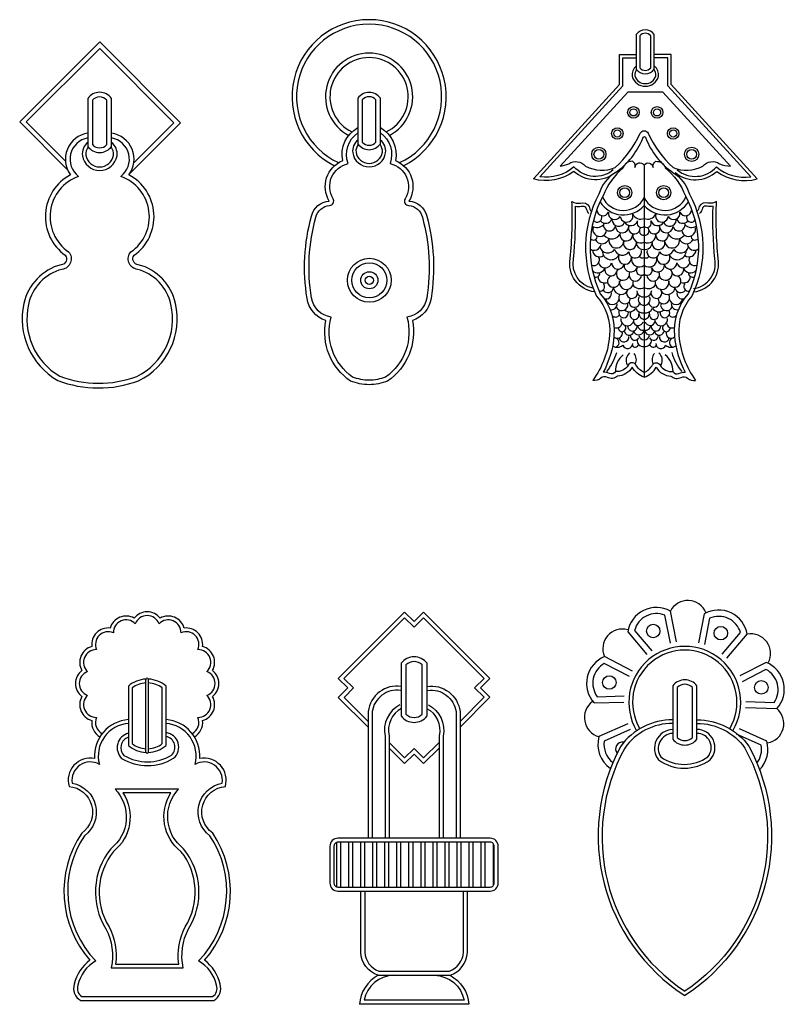
# Model space of a CAD drawing. Units: inches. Extents: x 40038252 to 40042404, y 31571932 to 31573784.
# Drawn here: x 40039499 to 40039910, y 31572725 to 31573255 of the extents above; entities that cross this region are included whole.
import ezdxf

# ---------------------------------------------------------------- set-up
doc = ezdxf.new("R2010")
doc.units = ezdxf.units.IN
doc.header["$MEASUREMENT"] = 0
for name, color, linetype in [('3', 3, 'Continuous'), ('4', 4, 'Continuous'), ('7', 7, 'Continuous'), ('BH', 3, 'Continuous')]:
    doc.layers.add(name, color=color, linetype=linetype)

msp = doc.modelspace()

# ---------------------------------------------------------------- hatches: boundary and pattern name
at = {"layer": 'BH'}
h = msp.add_hatch(dxfattribs=at)
h.set_pattern_fill('ANSI32', color=256, scale=17.28, angle=45, style=0)
h.set_pattern_definition([(90, (40031388.0625, 31565737.5605), (-6.48, 1e-15), []), (90, (40031390.2225, 31565739.7205), (-6.48, 1e-15), [])])
h.paths.add_polyline_path([(40039711.14, 31572812.49), (40039670.21, 31572812.49, 0.414214), (40039668.05, 31572810.33), (40039668.05, 31572790.56, 0.414214), (40039670.21, 31572788.4), (40039711.14, 31572788.4)])
h.paths.add_polyline_path([(40039754.23, 31572810.33, 0.414214), (40039752.07, 31572812.49), (40039711.14, 31572812.49), (40039711.14, 31572788.4), (40039752.07, 31572788.4, 0.414214), (40039754.23, 31572790.56)])

# ---------------------------------------------------------------- linework, layer by layer
at = {"layer": '3'}
for p, q in [((40039566.95, 31572860.75), (40039566.95, 31572900.22)), ((40039566.95, 31572860.75), (40039566.95, 31572900.22)), ((40039568.31, 31572860.75), (40039568.31, 31572900.22)), ((40039738.04, 31572727.48), (40039684.25, 31572727.48))]:
    msp.add_line(p, q, dxfattribs=at)
for points in [[(40039832.5, 31573246.23), (40039832.5, 31573228.94, 0.447799), (40039838.38, 31573228.94), (40039838.38, 31573246.23, 0.447799)], [(40039538.2, 31573211.6), (40039538.2, 31573187.66, 0.447799), (40039545.92, 31573187.66), (40039545.92, 31573211.6, 0.447799)], [(40039683.27, 31573211.77), (40039683.27, 31573188.98, 0.447799), (40039690.62, 31573188.98), (40039690.62, 31573211.77, 0.447799)], [(40039706.77, 31572907.83), (40039706.77, 31572881.35, 0.411004), (40039715.51, 31572881.35), (40039715.51, 31572907.83, 0.411004)], [(40039852.63, 31572895.77), (40039852.63, 31572868.83, 0.411004), (40039860.76, 31572868.83), (40039860.76, 31572895.77, 0.411004)], [(40039584.59, 31572746.97, -0.154787), (40039588.08, 31572766.95, 0.318673), (40039585.78, 31572807.55, -0.389415), (40039580.37, 31572839.03), (40039554.54, 31572839.03, -0.38909), (40039549.49, 31572807.56, 0.318767), (40039547.18, 31572766.95, -0.154787), (40039550.67, 31572746.97)], [(40039670.21, 31572788.4), (40039752.07, 31572788.4, 0.414214), (40039754.23, 31572790.56), (40039754.23, 31572810.33, 0.414214), (40039752.07, 31572812.49), (40039670.21, 31572812.49, 0.414214), (40039668.05, 31572810.33), (40039668.05, 31572790.56, 0.414214)]]:
    msp.add_lwpolyline(points, format="xyb", close=True, dxfattribs=at)
for points in [[(40039560.44, 31573177.88), (40039582.02, 31573199.48), (40039542.1, 31573239.36), (40039502.64, 31573199.86), (40039523.65, 31573178.87)], [(40039735.84, 31572877.46), (40039748.8, 31572890.43), (40039743.7, 31572895.52), (40039748.79, 31572900.61), (40039716.19, 31572933.18), (40039711.1, 31572928.09), (40039706.01, 31572933.17), (40039673.44, 31572900.57), (40039678.53, 31572895.49), (40039673.45, 31572890.39), (40039686.45, 31572877.4)], [(40039697.68, 31572866.18), (40039706.05, 31572857.82), (40039711.13, 31572862.92), (40039716.23, 31572857.83), (40039724.6, 31572866.21)]]:
    msp.add_lwpolyline(points, dxfattribs=at)
for points in [[(40039818.26, 31573174.1, -0.40573), (40039797.08, 31573175.74, -0.220053), (40039778.7, 31573170.33), (40039823.33, 31573219.3), (40039823.33, 31573234.39), (40039830.6, 31573234.39)], [(40039852.62, 31573174.1, 0.40573), (40039873.79, 31573175.74, 0.220053), (40039892.18, 31573170.33), (40039847.54, 31573219.3), (40039847.54, 31573234.39), (40039840.28, 31573234.39)], [(40039830.77, 31573228.01, 0.199137), (40039829.8, 31573224.65, 0.732265), (40039841.14, 31573224.65, 0.20211), (40039840.14, 31573228.05)], [(40039535.7, 31573191.26, 0.654329), (40039530.74, 31573170.59, 0.6113), (40039525.29, 31573130.03, -0.616484), (40039521.77, 31573120.6, 0.281543), (40039503.82, 31573101.75, 0.327195), (40039520.6, 31573063.15, 0.180939), (40039561.98, 31573062.98, 0.349861), (40039580.38, 31573101.74, 0.281639), (40039562.43, 31573120.6, -0.616484), (40039558.91, 31573130.03, 0.6113), (40039553.46, 31573170.59, 0.657078), (40039548.41, 31573191.28)], [(40039693, 31573194, -0.337385), (40039698.23, 31573177.5, -0.511604), (40039706.3, 31573158.56, 0.562317), (40039708.2, 31573154.93, -0.329783), (40039715.59, 31573148.68, -0.107553), (40039717.91, 31573105.32, -0.329729), (40039707.32, 31573094.89, -0.317598), (40039695.79, 31573062.62, -0.087335), (40039686.94, 31573060.96, -0.087335), (40039678.1, 31573062.62, -0.317598), (40039666.56, 31573094.89, -0.329729), (40039655.97, 31573105.32, -0.107553), (40039658.3, 31573148.68, -0.329783), (40039665.69, 31573154.93, 0.562317), (40039667.59, 31573158.56, -0.511604), (40039675.66, 31573177.5, -0.337385), (40039680.89, 31573194)], [(40039535.93, 31573186.43, 0.199137), (40039534.66, 31573182.02, 0.852317), (40039549.54, 31573182.02, 0.20211), (40039548.22, 31573186.49)], [(40039681.11, 31573187.81, 0.199137), (40039679.9, 31573183.61, 0.852317), (40039694.07, 31573183.61, 0.20211), (40039692.82, 31573187.86)], [(40039823.52, 31573175.14, 0.122564), (40039812.73, 31573160.19, 0.236296), (40039811.22, 31573107.52, -0.205494), (40039818.6, 31573084.83, -0.103639), (40039812.8, 31573065.22, -0.103639)], [(40039846.2, 31573175.14, -0.122564), (40039857, 31573160.19, -0.236296), (40039858.51, 31573107.52, 0.205494), (40039851.13, 31573084.83, 0.103639), (40039856.93, 31573065.22, 0.103639)], [(40039807.38, 31573110.43, -0.412539), (40039796.89, 31573126.18, 0.030025), (40039797.87, 31573154.51, 0.095381), (40039801.01, 31573154.52, -0.324849), (40039803.53, 31573153.68, 0.132447), (40039805.15, 31573150.55)], [(40039861.34, 31573110.26, 0.435042), (40039872.83, 31573126.18, -0.030025), (40039871.85, 31573154.51, -0.095381), (40039868.71, 31573154.52, 0.324849), (40039866.19, 31573153.68, -0.132447), (40039864.57, 31573150.55, -0.132447)], [(40039834.86, 31573065.2, -0.163032), (40039830.43, 31573069.17, 0.589776), (40039826.23, 31573069.12, -0.314873), (40039819.39, 31573065.67, -0.402746), (40039816.18, 31573064.56, 0.167478), (40039812.8, 31573065.22)], [(40039834.86, 31573065.2, 0.163032), (40039839.3, 31573069.17, -0.589776), (40039843.5, 31573069.12, 0.314873), (40039850.34, 31573065.67, 0.402746), (40039853.55, 31573064.56, -0.167478), (40039856.93, 31573065.22)], [(40039591.86, 31572870.87, 0.390215), (40039594.87, 31572879.66, 0.683721), (40039599.76, 31572891.47, 0.683721), (40039599.76, 31572904.25, 0.683721), (40039594.87, 31572916.06, 0.683721), (40039585.83, 31572925.1, 0.683721), (40039574.02, 31572929.99, 0.683721), (40039561.24, 31572929.99, 0.683721), (40039549.43, 31572925.1, 0.683721), (40039540.39, 31572916.06, 0.683721), (40039535.5, 31572904.25, 0.683721), (40039535.5, 31572891.47, 0.683721), (40039540.39, 31572879.66, 0.390215), (40039543.4, 31572870.87, 0.383024)], [(40039566.95, 31572898.19, 0.152218), (40039559.54, 31572895.46), (40039559.54, 31572865.52, 0.152218), (40039566.95, 31572862.79, 0.152218)], [(40039568.31, 31572862.79, 0.152218), (40039575.72, 31572865.52), (40039575.72, 31572895.46, 0.152218), (40039568.31, 31572898.19)], [(40039703.87, 31572894.18, 0.41437), (40039688.61, 31572882.72), (40039688.61, 31572814.65)], [(40039718.41, 31572894.18, -0.41437), (40039733.68, 31572882.72), (40039733.68, 31572814.65)], [(40039703.43, 31572886.4, 0.334235), (40039695.52, 31572869.53), (40039695.52, 31572814.65)], [(40039718.85, 31572886.4, -0.334235), (40039726.76, 31572869.53), (40039726.76, 31572814.65)], [(40039557.65, 31572876.42, 0.469794), (40039541.92, 31572854.38, 0.626822), (40039527.28, 31572844.31, -0.654763), (40039533.91, 31572816, 0.35149), (40039539.96, 31572748.65, 0.215452), (40039530.4, 31572735.59, 0.349968), (40039532.44, 31572729.48), (40039602.83, 31572729.48, 0.349968), (40039604.86, 31572735.59, 0.215452), (40039595.3, 31572748.65, 0.35149), (40039601.35, 31572816, -0.654763), (40039607.98, 31572844.31, 0.626822), (40039593.34, 31572854.38, 0.469794), (40039577.61, 31572876.42, 0.469794)], [(40039850.17, 31572876.37, 0.248434), (40039824.41, 31572863.11, 0.389383), (40039856.69, 31572732.4, 0.389383)], [(40039863.22, 31572876.37, -0.248434), (40039888.98, 31572863.11, -0.389383), (40039856.69, 31572732.4, -0.389383)], [(40039557.51, 31572869, 0.533447), (40039555.1, 31572859.15, 0.27487), (40039580.64, 31572859.33, 0.62356), (40039577.75, 31572869.38)], [(40039850.12, 31572871.03, 0.582591), (40039843.79, 31572858.33, 0.322958), (40039869.06, 31572858.5, 0.650391), (40039863.07, 31572871)], [(40039684.62, 31572786.24), (40039684.62, 31572753.28, 0.29765), (40039692.19, 31572743.08), (40039730.09, 31572743.08, 0.29765), (40039737.66, 31572753.28), (40039737.66, 31572786.24)], [(40039700.16, 31572740.92, 0.351536), (40039684.25, 31572727.48, 0.351536)], [(40039722.12, 31572740.92, -0.351536), (40039738.04, 31572727.48, -0.351536)]]:
    msp.add_lwpolyline(points, format="xyb", dxfattribs=at)
for centre, radius in [((40039829.09, 31573205.01), 1.93), ((40039841.77, 31573205.01), 1.93), ((40039820.42, 31573193.67), 1.9), ((40039850.44, 31573193.67), 1.9), ((40039810.48, 31573182.46), 2.62), ((40039860.38, 31573182.46), 2.62), ((40039824.41, 31573161.87), 2.62), ((40039845.32, 31573161.87), 2.62), ((40039687.08, 31573114.73), 9.4), ((40039687.08, 31573114.73), 2.2)]:
    msp.add_circle(centre, radius, dxfattribs=at)
for centre, radius, start, end in [((40039686.94, 31573213.42), 39.05, 294.8251, 245.1749), ((40039686.94, 31573213.42), 21.05, 296.0108, 243.9892), ((40039823.73, 31573164.68), 14.81, 211.5342, 318.7197), ((40039845.99, 31573164.68), 14.81, 221.2803, 328.4658), ((40039856.67, 31572887.76), 28.06, 329.5482, 210.508)]:
    msp.add_arc(centre, radius, start, end, dxfattribs=at)
at = {"layer": '4'}
for p, q in [((40039834.86, 31573176.56), (40039834.86, 31573062.64)), ((40039691.82, 31572740.92), (40039730.46, 31572740.92)), ((40039740.48, 31572725.32), (40039681.8, 31572725.32))]:
    msp.add_line(p, q, dxfattribs=at)
for points in [[(40039830.6, 31573246.94), (40039830.6, 31573228.23, 0.516987), (40039840.28, 31573228.23), (40039840.28, 31573246.94, 0.516987)], [(40039535.7, 31573212.53), (40039535.7, 31573186.72, 0.516987), (40039548.41, 31573186.72), (40039548.41, 31573212.53, 0.516987)], [(40039680.89, 31573212.67), (40039680.89, 31573188.08, 0.516987), (40039693, 31573188.08), (40039693, 31573212.67, 0.516987)], [(40039834.85, 31573195.17, -0.228068), (40039837, 31573193.76, 0.097469), (40039850.4, 31573175.4, 0.230586), (40039866.38, 31573176.18, -0.387055), (40039875.35, 31573177.35, 0.072801), (40039881.28, 31573176.04), (40039844.9, 31573215.96), (40039825.97, 31573215.96), (40039789.59, 31573176.04, 0.036574), (40039794.37, 31573177.35, -0.387055), (40039803.34, 31573176.18, 0.230586), (40039819.33, 31573175.4, 0.098829), (40039832.7, 31573193.76, -0.226988)], [(40039704.18, 31572908.81), (40039704.18, 31572880.38, 0.490324), (40039718.1, 31572880.38), (40039718.1, 31572908.81, 0.490324)], [(40039850.22, 31572896.68), (40039850.22, 31572867.92, 0.490324), (40039863.17, 31572867.92), (40039863.17, 31572896.68, 0.490324)], [(40039587, 31572744.94, -0.173184), (40039589.84, 31572765.94, 0.319925), (40039587.21, 31572809.02, -0.446834), (40039584.53, 31572841.06), (40039550.32, 31572841.06, -0.447274), (40039548.05, 31572809.02, 0.319925), (40039545.42, 31572765.94, -0.173184), (40039548.26, 31572744.94)], [(40039670.21, 31572786.24), (40039752.07, 31572786.24, 0.414214), (40039756.39, 31572790.56), (40039756.39, 31572810.33, 0.414214), (40039752.07, 31572814.65), (40039670.21, 31572814.65, 0.414214), (40039665.89, 31572810.33), (40039665.89, 31572790.56, 0.414214)]]:
    msp.add_lwpolyline(points, format="xyb", close=True, dxfattribs=at)
for points in [[(40039558.33, 31573172.2), (40039585.59, 31573199.48), (40039542.1, 31573242.93), (40039499.08, 31573199.86), (40039524.82, 31573174.14)], [(40039735.84, 31572874.4), (40039751.85, 31572890.43), (40039746.76, 31572895.52), (40039751.84, 31572900.61), (40039716.19, 31572936.23), (40039711.1, 31572931.14), (40039706.01, 31572936.23), (40039670.39, 31572900.57), (40039675.48, 31572895.48), (40039670.39, 31572890.39), (40039686.45, 31572874.35)], [(40039697.68, 31572863.13), (40039706.05, 31572854.77), (40039711.14, 31572859.86), (40039716.23, 31572854.78), (40039724.6, 31572863.16)]]:
    msp.add_lwpolyline(points, dxfattribs=at)
for points in [[(40039819.41, 31573172.72, -0.376317), (40039796.95, 31573173.31, -0.236486), (40039775.27, 31573169.24), (40039821.53, 31573220), (40039821.53, 31573236.19), (40039830.6, 31573236.19)], [(40039851.47, 31573172.72, 0.376317), (40039873.93, 31573173.31, 0.236486), (40039895.61, 31573169.24), (40039849.34, 31573220), (40039849.34, 31573236.19), (40039840.28, 31573236.19)], [(40039830.62, 31573229.87, 0.262248), (40039828.38, 31573224.42, 0.756294), (40039842.56, 31573224.42, 0.262248), (40039840.32, 31573229.87)], [(40039693, 31573196.84, -0.323198), (40039701.15, 31573179.09, -0.460201), (40039708.36, 31573157.32, -0.328587), (40039717.92, 31573149.28, -0.10744), (40039720.28, 31573104.94, -0.281509), (40039710.21, 31573093.1, -0.298923), (40039696.92, 31573060.48, -0.090286), (40039686.94, 31573058.56, -0.090286), (40039676.97, 31573060.48, -0.298923), (40039663.68, 31573093.1, -0.281509), (40039653.6, 31573104.94, -0.10744), (40039655.97, 31573149.28, -0.328587), (40039665.53, 31573157.32, -0.460201), (40039672.74, 31573179.09, -0.323198), (40039680.89, 31573196.84)], [(40039535.7, 31573193.81, 0.567501), (40039526.4, 31573171.43, 0.556782), (40039523.59, 31573128.15, -0.609081), (40039521.34, 31573123.09, 0.283622), (40039501.36, 31573102.29, 0.328638), (40039519.51, 31573060.86, 0.182341), (40039562.97, 31573060.66, 0.350659), (40039582.84, 31573102.29, 0.283622), (40039562.86, 31573123.09, -0.609081), (40039560.61, 31573128.15, 0.556782), (40039557.8, 31573171.43, 0.567501), (40039548.5, 31573193.81)], [(40039680.92, 31573190.14, 0.262248), (40039678.12, 31573183.32, 0.852255), (40039695.85, 31573183.32, 0.262248), (40039693.05, 31573190.14)], [(40039819.41, 31573172.72, 0.149467), (40039834.08, 31573191.11, -0.284753), (40039834.93, 31573191.97, -0.269373), (40039835.79, 31573191.14, 0.155692), (40039850.32, 31573172.72, 0.155692)], [(40039535.73, 31573188.88, 0.262248), (40039532.79, 31573181.72, 0.852255), (40039551.41, 31573181.72, 0.262248), (40039548.47, 31573188.88)], [(40039829.76, 31573175.31, 0.417908), (40039828.57, 31573178.71, 0.346983), (40039823.52, 31573175.14)], [(40039834.86, 31573176.56, 0.691002), (40039829.76, 31573175.31, 0.648952)], [(40039834.86, 31573176.56, -0.752264), (40039839.65, 31573175.31, -0.648952)], [(40039839.65, 31573175.31, -0.349335), (40039841.15, 31573178.71, -0.346983), (40039846.2, 31573175.14)], [(40039819.41, 31573172.72, 0.178413), (40039810.5, 31573161.11, 0.236791), (40039809.19, 31573106.19, -0.208723), (40039816.21, 31573085.04, -0.138275), (40039807.24, 31573060.89)], [(40039850.32, 31573172.72, -0.178413), (40039859.22, 31573161.11, -0.236791), (40039860.54, 31573106.19, 0.208723), (40039853.52, 31573085.04, 0.138275), (40039862.48, 31573060.89)], [(40039808.17, 31573108.48, -0.433214), (40039795.11, 31573126.44, 0.032792), (40039795.99, 31573157.14, 0.186095), (40039800.59, 31573156.27, -0.347407), (40039805.24, 31573154.35, 0.147264), (40039806.48, 31573151.76, 0.147264)], [(40039861.56, 31573108.48, 0.433214), (40039874.62, 31573126.44, -0.032792), (40039873.74, 31573157.14, -0.186095), (40039869.14, 31573156.27, 0.347407), (40039864.48, 31573154.35, -0.147264), (40039863.24, 31573151.76, -0.147264)], [(40039834.86, 31573062.64, -0.185316), (40039828.34, 31573067.99, -0.272038), (40039820.48, 31573063.2, -0.310079), (40039815.04, 31573062.45, 0.342772), (40039811.53, 31573062.06, -0.209399), (40039807.24, 31573060.89)], [(40039834.86, 31573062.64, 0.185316), (40039841.38, 31573067.99, 0.272038), (40039849.25, 31573063.2, 0.310079), (40039854.69, 31573062.45, -0.342772), (40039858.2, 31573062.06, 0.209399), (40039862.48, 31573060.89)], [(40039593.02, 31572869.2, 0.300685), (40039597.42, 31572877.96, 0.485912), (40039602.76, 31572890.87, 0.485912), (40039602.76, 31572904.85, 0.485912), (40039597.42, 31572917.76, 0.485912), (40039587.53, 31572927.65, 0.485912), (40039574.62, 31572933, 0.485912), (40039560.64, 31572933, 0.485912), (40039547.73, 31572927.65, 0.485912), (40039537.85, 31572917.76, 0.485912), (40039532.5, 31572904.85, 0.485912), (40039532.5, 31572890.87, 0.485912), (40039537.85, 31572877.96, 0.300685), (40039542.24, 31572869.2)], [(40039852.21, 31572920.2), (40039848.93, 31572936.83, 0.51859), (40039826, 31572925.65), (40039836.28, 31572913.39)], [(40039879.26, 31572911.47), (40039890.21, 31572924.4, 0.51859), (40039867.17, 31572935.36), (40039864, 31572919.68)], [(40039848.92, 31572919.58), (40039846, 31572934.61, 0.448862), (40039829.69, 31572926.39), (40039839.01, 31572915.34)], [(40039876.72, 31572913.65), (40039886.65, 31572925.31, 0.448862), (40039870.05, 31572932.93), (40039867.23, 31572918.76)], [(40039828.52, 31572904.51), (40039813.48, 31572912.31, 0.51859), (40039807.92, 31572887.4), (40039823.91, 31572887.8)], [(40039889.29, 31572884.88), (40039906.23, 31572884.38, 0.51859), (40039900.44, 31572909.23), (40039886.19, 31572901.93)], [(40039826.96, 31572901.54), (40039813.38, 31572908.64, 0.448862), (40039809.65, 31572890.75), (40039824.09, 31572891.15)], [(40039889.42, 31572888.23), (40039904.72, 31572887.72, 0.448862), (40039900.33, 31572905.46), (40039887.49, 31572898.83)], [(40039566.95, 31572900.22, 0.171174), (40039557.51, 31572896.41), (40039557.51, 31572864.56, 0.171174), (40039566.95, 31572860.75, 0.171174)], [(40039567.01, 31572900.23, 0.330475), (40039567.24, 31572900.36, -0.240278), (40039567.63, 31572900.83, -0.240278), (40039568.02, 31572900.36, 0.330475), (40039568.25, 31572900.23, 0.330475)], [(40039577.75, 31572896.41, 0.171174), (40039568.31, 31572900.22, 0.171174)], [(40039568.31, 31572860.75, 0.171174), (40039577.75, 31572864.56), (40039577.75, 31572896.41, 0.171174), (40039568.31, 31572900.22)], [(40039704.18, 31572896.32, 0.417338), (40039686.45, 31572882.87), (40039686.45, 31572814.65)], [(40039718.1, 31572896.32, -0.417338), (40039735.84, 31572882.87), (40039735.84, 31572814.65)], [(40039704.44, 31572884.49, 0.338741), (40039697.68, 31572869.76), (40039697.68, 31572814.65)], [(40039717.84, 31572884.49, -0.338741), (40039724.6, 31572869.76), (40039724.6, 31572814.65)], [(40039557.51, 31572878.45, 0.413909), (40039539.36, 31572857.47, 0.562203), (40039525.6, 31572842.49, -0.698416), (40039532.42, 31572817.42, 0.341079), (40039536.84, 31572749.04, 0.183443), (40039528.44, 31572736.15, 0.369264), (40039531.89, 31572727.45), (40039603.38, 31572727.45, 0.369264), (40039606.82, 31572736.15, 0.183443), (40039598.43, 31572749.04, 0.341079), (40039602.84, 31572817.42, -0.698416), (40039609.66, 31572842.49, 0.562203), (40039595.9, 31572857.47, 0.413909), (40039577.75, 31572878.45)], [(40039850.22, 31572878.38, 0.239808), (40039822.22, 31572864.15, 0.389797), (40039856.69, 31572730)], [(40039863.17, 31572878.38, -0.239808), (40039891.17, 31572864.15, -0.389797), (40039856.69, 31572730)], [(40039826.02, 31572876.19), (40039810.54, 31572869.3, 0.323079), (40039816.74, 31572852.11, 0.323079)], [(40039827.37, 31572873.12), (40039813.36, 31572866.93, 0.274614), (40039818.03, 31572855.36, 0.274614)], [(40039850.12, 31572873.11, 0.616015), (40039842.61, 31572856.76, 0.324977), (40039870.25, 31572856.87, 0.665083), (40039863.07, 31572873.12, 0.639556)], [(40039896.88, 31572851.51, 0.273576), (40039900.74, 31572866.92), (40039886.16, 31572873.51)], [(40039557.51, 31572871.14, 0.581731), (40039553.9, 31572857.57, 0.281046), (40039581.84, 31572857.68, 0.649243), (40039577.75, 31572871.44, 0.639556)], [(40039895.5, 31572855.02, 0.211383), (40039897.73, 31572864.66), (40039884.54, 31572870.56)], [(40039567.01, 31572860.75, -0.330475), (40039567.24, 31572860.62, 0.240278), (40039567.63, 31572860.14, 0.240278), (40039568.02, 31572860.62, -0.330475), (40039568.25, 31572860.75, -0.330475)], [(40039691.82, 31572740.92, -0.306953), (40039682.46, 31572753.22), (40039682.46, 31572786.24)], [(40039730.46, 31572740.92, 0.306953), (40039739.82, 31572753.22), (40039739.82, 31572786.24)], [(40039691.82, 31572740.92, 0.263635), (40039681.8, 31572725.32, 0.263635)], [(40039730.46, 31572740.92, -0.263635), (40039740.48, 31572725.32, -0.263635)]]:
    msp.add_lwpolyline(points, format="xyb", dxfattribs=at)
for centre, radius in [((40039687.08, 31573114.73), 11.8), ((40039687.08, 31573114.73), 4.6), ((40039839.71, 31572926.09), 3.63), ((40039876.06, 31572924.91), 3.63), ((40039816.13, 31572898.4), 3.63), ((40039897.81, 31572895.76), 3.63)]:
    msp.add_circle(centre, radius, dxfattribs=at)
for centre, radius, start, end in [((40039686.94, 31573213.42), 41.45, 296.607, 243.393), ((40039686.94, 31573213.42), 23.45, 297.7535, 242.2465), ((40039823.73, 31573164.68), 12.41, 204.2057, 333.7409), ((40039845.99, 31573164.68), 12.41, 206.2591, 335.7943), ((40039791.17, 31573084.48), 30.18, 321.2539, 343.4065), ((40039830.76, 31573065.8), 11.41, 129.3082, 181.0612), ((40039830.35, 31573071.66), 5.21, 130.6839, 207.5235), ((40039825.33, 31573071.98), 5.3, 335.061, 39.8168), ((40039844.39, 31573071.98), 5.3, 140.1832, 204.939), ((40039839.37, 31573071.66), 5.21, 332.4765, 49.3161), ((40039838.97, 31573065.8), 11.41, 358.9388, 50.6918), ((40039878.55, 31573084.48), 30.18, 196.5935, 218.7461), ((40039858.31, 31572931.89), 10.6, 23.2411, 152.2295), ((40039823.19, 31572916.56), 10.6, 74.6697, 203.6581), ((40039892.2, 31572913.99), 10.6, 331.8126, 100.8009), ((40039856.67, 31572887.76), 30.07, 329.4211, 210.6365), ((40039813.27, 31572879.54), 10.6, 126.0983, 255.0867), ((40039899.33, 31572876.33), 10.6, 280.384, 49.3724), ((40039823.07, 31572862.69), 3.63, 77.3641, 219.9786)]:
    msp.add_arc(centre, radius, start, end, dxfattribs=at)
at = {"layer": '7'}
for centre, radius in [((40039829.09, 31573205.01), 3.13), ((40039841.77, 31573205.01), 3.13), ((40039820.42, 31573193.67), 3.1), ((40039850.44, 31573193.67), 3.1), ((40039810.48, 31573182.46), 3.82), ((40039860.38, 31573182.46), 3.82), ((40039824.41, 31573161.87), 3.82), ((40039845.32, 31573161.87), 3.82)]:
    msp.add_circle(centre, radius, dxfattribs=at)
for centre, radius, start, end in [((40039809.6, 31573148.52), 2.54, 217.0708, 19.4336), ((40039812.65, 31573152.74), 3.32, 180.8217, 335.4243), ((40039814.12, 31573148.92), 3.56, 218.5969, 340.717), ((40039819.05, 31573150.79), 3.43, 170.4808, 329.1072), ((40039825.39, 31573149.42), 3.41, 186.5927, 16.0049), ((40039833, 31573152.36), 4.77, 204.8229, 293.0335), ((40039836.73, 31573152.36), 4.77, 246.9665, 335.1771), ((40039844.34, 31573149.42), 3.41, 163.9951, 353.4073), ((40039850.67, 31573150.79), 3.43, 210.8928, 9.5192), ((40039855.61, 31573148.92), 3.56, 199.283, 321.4031), ((40039857.07, 31573152.74), 3.32, 204.5757, 359.1783), ((40039860.12, 31573148.52), 2.54, 160.5664, 322.9292), ((40039809.39, 31573148.32), 5.2, 240.787, 312.2708), ((40039810.97, 31573142.02), 3.71, 157.2519, 355.1561), ((40039816.16, 31573144.5), 3.27, 164.6484, 345.893), ((40039821.09, 31573147.12), 3.42, 181.4697, 341.4858), ((40039823, 31573143.91), 3.67, 183.159, 2.0409), ((40039827.67, 31573148.01), 3.89, 210.663, 340.2067), ((40039829.53, 31573142.77), 3.13, 156.2158, 358.7511), ((40039833.43, 31573145.53), 2.41, 151.0337, 306.4341), ((40039834.65, 31573141.35), 2.4, 145.6133, 275.189), ((40039836.29, 31573145.53), 2.41, 233.5659, 28.9663), ((40039835.08, 31573141.35), 2.4, 264.811, 34.3867), ((40039840.2, 31573142.77), 3.13, 181.2489, 23.7842), ((40039842.05, 31573148.01), 3.89, 199.7933, 329.337), ((40039846.73, 31573143.91), 3.67, 177.9591, 356.841), ((40039848.64, 31573147.12), 3.42, 198.5142, 358.5303), ((40039853.57, 31573144.5), 3.27, 194.107, 15.3516), ((40039858.75, 31573142.02), 3.71, 184.8439, 22.7481), ((40039860.34, 31573148.32), 5.2, 227.7292, 299.213), ((40039807.5, 31573138.54), 2.17, 223.007, 4.3677), ((40039812.2, 31573138.28), 3.91, 204.0808, 343.8688), ((40039817.41, 31573142.26), 5.27, 217.3137, 338.9945), ((40039819.9, 31573136.15), 4.09, 165.0897, 358.6095), ((40039825.26, 31573139.3), 3.43, 178.5339, 6.8987), ((40039833, 31573139.17), 4.37, 172.9206, 295.3288), ((40039836.73, 31573139.17), 4.37, 244.6712, 7.0794), ((40039844.47, 31573139.3), 3.43, 173.1013, 1.4661), ((40039849.82, 31573136.15), 4.09, 181.3905, 14.9103), ((40039852.31, 31573142.26), 5.27, 201.0055, 322.6863), ((40039857.53, 31573138.28), 3.91, 196.1312, 335.9192), ((40039862.22, 31573138.54), 2.17, 175.6323, 316.993), ((40039807.92, 31573134.65), 3.8, 234.8232, 350.9285), ((40039815.3, 31573133.82), 4.43, 194.4204, 326.6737), ((40039827.2, 31573134.69), 3.48, 156.988, 5.9675), ((40039834.33, 31573135), 3.68, 184.4755, 280.4434), ((40039835.4, 31573135), 3.68, 259.5566, 355.5245), ((40039842.52, 31573134.69), 3.48, 174.0325, 23.012), ((40039854.43, 31573133.82), 4.43, 213.3263, 345.5796), ((40039861.81, 31573134.65), 3.8, 189.0715, 305.1768), ((40039807.71, 31573125.74), 3.11, 246.8954, 31.8985), ((40039810.8, 31573131.19), 3.83, 183.3435, 305.0526), ((40039817.08, 31573130.56), 4.77, 180.1953, 332.9256), ((40039823.11, 31573132.66), 4.41, 201.3358, 323.8163), ((40039824.48, 31573126.83), 3.52, 153.6197, 3.7827), ((40039830.03, 31573130.07), 3.36, 180.3137, 11.096), ((40039832.18, 31573126.13), 4.23, 171.8366, 309.4078), ((40039833.91, 31573128.65), 1.93, 213.4467, 304.2536), ((40039835.82, 31573128.65), 1.93, 235.7464, 326.5533), ((40039837.55, 31573126.13), 4.23, 230.5922, 8.1634), ((40039839.7, 31573130.07), 3.36, 168.904, 359.6863), ((40039845.24, 31573126.83), 3.52, 176.2173, 26.3803), ((40039846.62, 31573132.66), 4.41, 216.1837, 338.6642), ((40039852.64, 31573130.56), 4.77, 207.0744, 359.8047), ((40039858.92, 31573131.19), 3.83, 234.9474, 356.6565), ((40039862.01, 31573125.74), 3.11, 148.1015, 293.1046), ((40039809.97, 31573122.8), 4.08, 224.1767, 334.8218), ((40039813.82, 31573125.01), 3.64, 195.5839, 344.9716), ((40039816.99, 31573120.48), 3.37, 170.0185, 352.937), ((40039820.75, 31573124.11), 3.41, 180.7284, 342.2271), ((40039827.63, 31573122.8), 3.64, 175.8712, 337.3698), ((40039833.23, 31573120.02), 2.63, 148.3937, 308.2894), ((40039836.49, 31573120.02), 2.63, 231.7106, 31.6063), ((40039842.09, 31573122.8), 3.64, 202.6302, 4.1288), ((40039848.98, 31573124.11), 3.41, 197.7729, 359.2716), ((40039852.74, 31573120.48), 3.37, 187.063, 9.9815), ((40039855.91, 31573125.01), 3.64, 195.0284, 344.4161), ((40039859.75, 31573122.8), 4.08, 205.1782, 315.8233), ((40039808.84, 31573118.57), 2.17, 243.3413, 4.35), ((40039813.67, 31573117.08), 3.8, 186.1213, 293.6995), ((40039818.4, 31573114.21), 3.27, 129.3325, 3.4514), ((40039823.44, 31573118.3), 3.58, 138.0214, 337.7386), ((40039830.07, 31573117.73), 3.41, 154.2692, 354.4393), ((40039839.66, 31573117.73), 3.41, 185.5607, 25.7308), ((40039846.28, 31573118.3), 3.58, 202.2614, 41.9786), ((40039851.32, 31573114.21), 3.27, 176.5486, 50.6675), ((40039856.06, 31573117.08), 3.8, 246.3005, 353.8787), ((40039860.89, 31573118.57), 2.17, 175.65, 296.6587), ((40039811, 31573111.41), 2.6, 261.5895, 39.7818), ((40039815.31, 31573111.11), 3.04, 212.4272, 353.1237), ((40039822.37, 31573111.18), 4.11, 190.7031, 344.5299), ((40039825.3, 31573113.55), 3.73, 166.6756, 8.1245), ((40039832.66, 31573114.75), 4.53, 212.2717, 299.032), ((40039837.06, 31573114.75), 4.53, 240.968, 327.7283), ((40039844.43, 31573113.55), 3.73, 171.8755, 13.3244), ((40039847.35, 31573111.18), 4.11, 195.4701, 349.2969), ((40039854.41, 31573111.11), 3.04, 186.8763, 327.5728), ((40039858.72, 31573111.41), 2.6, 140.2182, 278.4105), ((40039814.39, 31573107.49), 2.84, 247.1971, 17.8023), ((40039824.42, 31573105.3), 3.28, 146.9795, 316.3475), ((40039828.3, 31573107.92), 2.94, 141.4748, 23.3511), ((40039834.45, 31573109.49), 3.73, 202.0902, 276.282), ((40039834.64, 31573104.34), 3, 151.9343, 274.2542), ((40039835.27, 31573109.49), 3.73, 263.718, 337.9098), ((40039835.09, 31573104.34), 3, 265.7458, 28.0657), ((40039841.43, 31573107.92), 2.94, 156.6489, 38.5252), ((40039845.31, 31573105.3), 3.28, 223.6525, 33.0205), ((40039855.33, 31573107.49), 2.84, 162.1977, 292.8029), ((40039817.78, 31573105.2), 3.57, 188.5309, 347.0014), ((40039817.15, 31573102.04), 3.18, 258.4786, 0.8587), ((40039822.87, 31573101.63), 3.25, 202.53, 344.4062), ((40039824.68, 31573101.13), 1.37, 344.4062, 52.313), ((40039829.65, 31573103.08), 2.86, 144.1572, 344.9528), ((40039840.07, 31573103.08), 2.86, 195.0472, 35.8428), ((40039845.04, 31573101.13), 1.37, 127.687, 195.5938), ((40039846.86, 31573101.63), 3.25, 195.5938, 337.47), ((40039851.95, 31573105.2), 3.57, 192.9986, 351.4691), ((40039852.58, 31573102.04), 3.18, 179.1413, 281.5214), ((40039819.5, 31573097.43), 2.48, 222.2721, 322.9162), ((40039823.75, 31573097.18), 2.59, 145.7767, 5.5006), ((40039826.94, 31573101.6), 3.85, 227.3721, 331.5338), ((40039829.63, 31573096.07), 2.39, 145.2667, 8.7695), ((40039834.16, 31573101.26), 4.12, 201.4209, 279.8076), ((40039835.16, 31573096.93), 3.2, 171.0701, 264.6665), ((40039835.56, 31573101.26), 4.12, 260.1924, 338.5791), ((40039834.56, 31573096.93), 3.2, 275.3335, 8.9299), ((40039840.1, 31573096.07), 2.39, 171.2305, 34.7333), ((40039842.78, 31573101.6), 3.85, 208.4662, 312.6279), ((40039845.98, 31573097.18), 2.59, 174.4994, 34.2233), ((40039850.23, 31573097.43), 2.48, 217.0838, 317.7279), ((40039819.81, 31573092.28), 3.19, 249.1446, 350.0234), ((40039822.96, 31573089.14), 2.06, 175.8657, 41.3481), ((40039825.82, 31573093.75), 3.51, 174.2636, 0.2893), ((40039828.57, 31573090.02), 2.59, 174.9637, 10.7263), ((40039831.7, 31573093.17), 2.73, 188.428, 344.4265), ((40039834.16, 31573090.7), 2.84, 185.334, 284.2699), ((40039835.56, 31573090.7), 2.84, 255.7301, 354.666), ((40039838.03, 31573093.17), 2.73, 195.5735, 351.572), ((40039841.15, 31573090.02), 2.59, 169.2737, 5.0363), ((40039843.9, 31573093.75), 3.51, 179.7107, 5.7364), ((40039846.77, 31573089.14), 2.06, 138.6519, 4.1343), ((40039849.91, 31573092.28), 3.19, 189.9766, 290.8554), ((40039820.44, 31573086.22), 2.68, 225.3331, 18.6711), ((40039824, 31573084.21), 2.67, 190.6804, 5.1062), ((40039826.79, 31573087.72), 2.54, 193.8301, 1.344), ((40039829.8, 31573084.92), 2.48, 175.5647, 332.5752), ((40039831.83, 31573088.45), 3, 199.4945, 340.5055), ((40039834.99, 31573085.66), 3.05, 190.3987, 267.5213), ((40039834.73, 31573085.66), 3.05, 272.4787, 349.6013), ((40039837.9, 31573088.45), 3, 199.4945, 340.5055), ((40039839.93, 31573084.92), 2.48, 207.4248, 4.4353), ((40039842.93, 31573087.72), 2.54, 178.656, 346.1699), ((40039845.72, 31573084.21), 2.67, 174.8938, 349.3196), ((40039849.29, 31573086.22), 2.68, 161.3289, 314.6669), ((40039820.32, 31573083.32), 4.64, 237.9203, 310.4725), ((40039818.78, 31573081.19), 2.56, 287.1346, 61.6408), ((40039825.89, 31573080.83), 2.77, 202.2005, 359.0177), ((40039830.05, 31573080.77), 1.98, 209.6562, 341.6993), ((40039834.35, 31573082.47), 3.36, 174.9363, 275.2368), ((40039835.37, 31573082.47), 3.36, 264.7632, 5.0637), ((40039839.68, 31573080.77), 1.98, 198.3007, 330.3438), ((40039843.83, 31573080.83), 2.77, 180.9823, 337.7995), ((40039849.41, 31573083.32), 4.64, 229.5275, 302.0797), ((40039850.94, 31573081.19), 2.56, 118.3592, 252.8654)]:
    msp.add_arc(centre, radius, start, end, dxfattribs=at)

doc.saveas('drawing.dxf')
